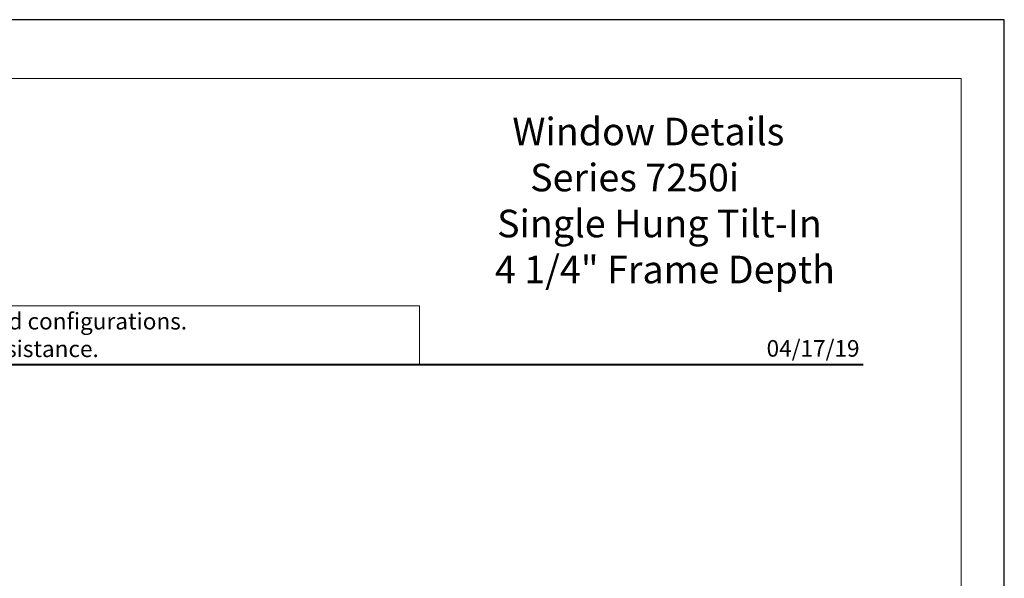
# Model space of a CAD drawing. Extents: x -11.6 to 61.8, y -40.7 to 52.9.
# Drawn here: x 16.2 to 25.1, y -0.1 to 5 of the extents above; entities that cross this region are included whole.
import ezdxf
from ezdxf.enums import TextEntityAlignment as Align

# ---------------------------------------------------------------- set-up
doc = ezdxf.new("R2010")
doc.units = 0
doc.header["$LTSCALE"] = 0.01
doc.header["$MEASUREMENT"] = 0
doc.layers.get('0').update_dxf_attribs({"linetype": 'CONTINUOUS', "lineweight": 9})
doc.layers.add('Ext-1', color=7, linetype='CONTINUOUS', lineweight=20)
doc.layers.add('TEXT', color=10, linetype='CONTINUOUS')
doc.layers.add('Title Block', color=7, linetype='CONTINUOUS')
doc.layers.add('VP', color=1, linetype='CONTINUOUS', lineweight=20, plot=False)
doc.styles.add('ROMAND', font='arial.ttf', dxfattribs={"height": 0.09})
doc.styles.get("Standard").update_dxf_attribs({"font": 'arial.ttf'})

# ---------------------------------------------------------------- blocks, each defined once
blk = doc.blocks.new('A$C403F61A2')
at = {"layer": 'Title Block', "color": 7, "lineweight": 40}
blk.add_line((1.28, -3.1234), (15.9301, -3.1234), dxfattribs=at)
blk = doc.blocks.new('DATE')
at = {"layer": 'TEXT', "color": 7, "style": 'ROMAND'}
blk.add_text('04/17/19', height=0.15, dxfattribs=at).set_placement((-0.0316, 0.0708), align=Align.RIGHT)
blk = doc.blocks.new('A$C36F06306')
at = {"layer": 'Ext-1', "insert": (-0.2746, 1.6062), "char_height": 0.25, "width": 3.481098, "attachment_point": 1}
blk.add_mtext('\\A1;\\pi0.97965;{\\fTimes New Roman|b1|i0|c0|p18;Window Details\\P\\pi1.62398;Series 7250i\\P\\pi0.42727;Single Hung Tilt-In\\P\\pi0.34689;4 1/4" Frame Depth}', dxfattribs=at)

msp = doc.modelspace()

# ---------------------------------------------------------------- linework, layer by layer
msp.add_lwpolyline([(19.8382, 2.3891), (14.0275, 2.3891), (14.0275, 1.8588), (19.8382, 1.8588)], close=True)
at = {"layer": 'Title Block'}
msp.add_lwpolyline([(7.9243, 4.9822), (7.9243, -17.2794), (25.1344, -17.2794), (25.1344, 4.9822)], close=True, dxfattribs=at)
at = {"layer": 'VP'}
msp.add_lwpolyline([(8.3165, -16.9224), (24.7422, -16.9224), (24.7422, 4.4509), (8.3165, 4.4509)], close=True, dxfattribs=at)

# ---------------------------------------------------------------- block references
for name, p in [('A$C36F06306', (20.7077, 2.488)), ('DATE', (23.8544, 1.8588))]:
    msp.add_blockref(name, p)
at = {"ltscale": 0.5}
msp.add_blockref('A$C403F61A2', (7.9243, 4.9822), dxfattribs=at)

# ---------------------------------------------------------------- texts
at = {"insert": (11.3748, 2.3258), "char_height": 0.15, "width": 11.121928, "attachment_point": 1}
msp.add_mtext('\\pi2.70718;Details shown reflect the most commonly used configurations.  \\P\\pi3.08857;Contact AWM for additional details and/or assistance.', dxfattribs=at)

doc.saveas('drawing.dxf')
